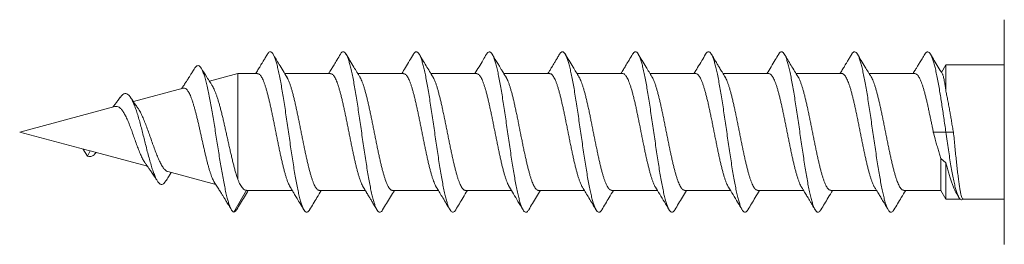
# Model space of a CAD drawing. Units: millimetres. Extents: x -194 to 527, y -212 to 440.
# Drawn here: x 78 to 112, y -151 to -143 of the extents above; entities that cross this region are included whole.
import ezdxf

# ---------------------------------------------------------------- set-up
doc = ezdxf.new("R2010")
doc.units = ezdxf.units.MM

msp = doc.modelspace()

# ---------------------------------------------------------------- linework, layer by layer
at = {"color": 7, "linetype": 'Continuous', "lineweight": 0}
for p, q in [((111.945, -150.996), (111.945, -143.296)), ((109.945, -144.846), (109.795, -145.106)), ((111.945, -144.846), (109.945, -144.846)), ((109.945, -145.748), (109.945, -144.846)), ((85.709, -145.146), (84.738, -145.406)), ((86.387, -145.146), (85.709, -145.146)), ((85.709, -148.773), (85.709, -145.146)), ((88.887, -145.146), (87.319, -145.146)), ((91.387, -145.146), (89.819, -145.146)), ((93.887, -145.146), (92.319, -145.146)), ((96.387, -145.146), (94.819, -145.146)), ((98.887, -145.146), (97.319, -145.146)), ((101.387, -145.146), (99.819, -145.146)), ((103.887, -145.146), (102.319, -145.146)), ((106.387, -145.146), (104.819, -145.146)), ((108.887, -145.146), (107.319, -145.146)), ((83.845, -145.645), (82.136, -146.103)), ((81.505, -146.272), (78.245, -147.146)), ((78.245, -147.146), (80.642, -147.788)), ((109.945, -147.146), (109.512, -147.146)), ((110.205, -147.146), (109.945, -147.146)), ((80.407, -147.725), (80.57, -147.976)), ((80.57, -147.976), (80.653, -147.791)), ((80.653, -147.791), (80.656, -147.791)), ((80.656, -147.792), (82.614, -148.316)), ((109.945, -148.2), (109.772, -148.057)), ((109.772, -149.146), (109.772, -148.057)), ((109.945, -149.446), (109.945, -148.2)), ((83.316, -148.505), (84.956, -148.944)), ((85.57, -149.896), (86.003, -149.145)), ((86.003, -149.145), (86.01, -149.145)), ((86.01, -149.146), (87.571, -149.146)), ((88.503, -149.146), (90.071, -149.146)), ((91.003, -149.146), (92.572, -149.146)), ((93.503, -149.146), (95.071, -149.146)), ((96.003, -149.146), (97.571, -149.146)), ((98.503, -149.146), (100.071, -149.146)), ((101.003, -149.146), (102.571, -149.146)), ((103.503, -149.146), (105.071, -149.146)), ((106.003, -149.146), (107.571, -149.146)), ((108.503, -149.146), (109.772, -149.146)), ((109.772, -149.146), (109.945, -149.446)), ((110.319, -149.269), (110.392, -149.39)), ((109.945, -149.446), (110.439, -149.446)), ((110.533, -149.446), (111.945, -149.446))]:
    msp.add_line(p, q, dxfattribs=at)
msp.add_ellipse((82.153, -147.038), major_axis=(2.221, 0.221), ratio=0.377877, start_param=3.927438, end_param=3.933936, dxfattribs=at)
for points, knots in [([(86.722, -144.478), (86.697, -144.52), (86.65, -144.6), (86.584, -144.71), (86.528, -144.804), (86.481, -144.882), (86.426, -144.974), (86.374, -145.06), (86.334, -145.125), (86.321, -145.146)], [0, 0, 0, 0, 0.1899308, 0.3550058, 0.49535, 0.6110716, 0.7080552, 0.905302, 1, 1, 1, 1]), ([(88.168, -149.809), (88.163, -149.819), (88.143, -149.855), (88.11, -149.886), (88.067, -149.901), (88.025, -149.883), (87.983, -149.835), (87.941, -149.757), (87.899, -149.65), (87.857, -149.515), (87.814, -149.352), (87.772, -149.163), (87.729, -148.951), (87.687, -148.718), (87.644, -148.468), (87.602, -148.205), (87.56, -147.932), (87.518, -147.65), (87.476, -147.361), (87.434, -147.068), (87.391, -146.774), (87.348, -146.484), (87.306, -146.201), (87.263, -145.931), (87.221, -145.677), (87.179, -145.44), (87.137, -145.222), (87.095, -145.024), (87.053, -144.849), (87.01, -144.7), (86.968, -144.578), (86.925, -144.486), (86.882, -144.425), (86.84, -144.394), (86.798, -144.395), (86.759, -144.422), (86.734, -144.462), (86.722, -144.48)], [0, 0, 0, 0, 0.0104754, 0.0400066, 0.0695326, 0.0990284, 0.1279771, 0.1569434, 0.1859457, 0.2149526, 0.2444609, 0.2739512, 0.3034412, 0.332945, 0.3624698, 0.3914776, 0.4204617, 0.4494134, 0.4783677, 0.5078832, 0.5374175, 0.5669402, 0.596444, 0.6259327, 0.6548958, 0.6838796, 0.7128887, 0.7418879, 0.7713761, 0.8008521, 0.8303537, 0.8598811, 0.889411, 0.9184025, 0.9473729, 0.9763275, 1, 1, 1, 1]), ([(87.391, -145.265), (87.303, -145.12), (87.144, -144.859), (86.987, -144.595), (86.918, -144.478)], [0, 0, 0, 0, 0.555568, 1, 1, 1, 1]), ([(89.222, -144.478), (89.183, -144.545), (89.11, -144.667), (89.011, -144.832), (88.939, -144.952), (88.884, -145.043), (88.849, -145.1), (88.827, -145.136), (88.821, -145.146)], [0, 0, 0, 0, 0.2984778, 0.5456838, 0.7420104, 0.8388655, 0.9546031, 1, 1, 1, 1]), ([(90.668, -149.809), (90.661, -149.821), (90.641, -149.858), (90.607, -149.888), (90.565, -149.901), (90.523, -149.881), (90.48, -149.831), (90.438, -149.75), (90.395, -149.639), (90.352, -149.499), (90.31, -149.333), (90.268, -149.144), (90.226, -148.933), (90.184, -148.703), (90.142, -148.454), (90.099, -148.189), (90.057, -147.91), (90.014, -147.622), (89.971, -147.33), (89.929, -147.036), (89.887, -146.746), (89.845, -146.462), (89.803, -146.185), (89.761, -145.917), (89.719, -145.662), (89.676, -145.422), (89.633, -145.202), (89.591, -145.004), (89.548, -144.832), (89.506, -144.687), (89.464, -144.57), (89.422, -144.482), (89.38, -144.422), (89.338, -144.393), (89.295, -144.397), (89.257, -144.425), (89.232, -144.465), (89.222, -144.482)], [0, 0, 0, 0, 0.013269, 0.042238, 0.071241, 0.10024, 0.129731, 0.159207, 0.188697, 0.218209, 0.247733, 0.27673, 0.305701, 0.334647, 0.363601, 0.393119, 0.422651, 0.452157, 0.481642, 0.511125, 0.540097, 0.569087, 0.598089, 0.627076, 0.656553, 0.686024, 0.715528, 0.745057, 0.774577, 0.80355, 0.832509, 0.861468, 0.890442, 0.919969, 0.949495, 0.978984, 1, 1, 1, 1]), ([(89.892, -145.266), (89.822, -145.151), (89.663, -144.889), (89.506, -144.626), (89.418, -144.478)], [0, 0, 0, 0, 0.43944, 1, 1, 1, 1]), ([(91.722, -144.479), (91.678, -144.552), (91.587, -144.705), (91.453, -144.928), (91.364, -145.076), (91.321, -145.146)], [0, 0, 0, 0, 0.331348, 0.686755, 1, 1, 1, 1]), ([(93.168, -149.81), (93.16, -149.822), (93.139, -149.86), (93.103, -149.89), (93.061, -149.9), (93.018, -149.877), (92.976, -149.824), (92.933, -149.74), (92.892, -149.629), (92.85, -149.49), (92.808, -149.324), (92.765, -149.132), (92.722, -148.916), (92.68, -148.68), (92.637, -148.426), (92.595, -148.16), (92.553, -147.883), (92.511, -147.6), (92.469, -147.312), (92.427, -147.02), (92.384, -146.728), (92.342, -146.439), (92.299, -146.158), (92.256, -145.889), (92.214, -145.635), (92.172, -145.4), (92.13, -145.186), (92.088, -144.993), (92.046, -144.823), (92.004, -144.679), (91.961, -144.562), (91.918, -144.474), (91.876, -144.418), (91.833, -144.392), (91.791, -144.399), (91.754, -144.428), (91.731, -144.467), (91.722, -144.482)], [0, 0, 0, 0, 0.014899, 0.044372, 0.073871, 0.103395, 0.132922, 0.16191, 0.190876, 0.219828, 0.248793, 0.278319, 0.30785, 0.337349, 0.366825, 0.396313, 0.425299, 0.454298, 0.483297, 0.512277, 0.541754, 0.571232, 0.600746, 0.63028, 0.659794, 0.688754, 0.717711, 0.746683, 0.775672, 0.805202, 0.834722, 0.864207, 0.893679, 0.923177, 0.95218, 0.981179, 1, 1, 1, 1]), ([(92.392, -145.265), (92.312, -145.135), (92.153, -144.873), (91.996, -144.61), (91.918, -144.478)], [0, 0, 0, 0, 0.498547, 1, 1, 1, 1]), ([(94.222, -144.479), (94.183, -144.545), (94.097, -144.688), (93.964, -144.911), (93.87, -145.066), (93.822, -145.146)], [0, 0, 0, 0, 0.298027, 0.642439, 1, 1, 1, 1]), ([(95.668, -149.809), (95.659, -149.825), (95.636, -149.864), (95.599, -149.893), (95.557, -149.9), (95.515, -149.875), (95.473, -149.82), (95.431, -149.734), (95.388, -149.619), (95.346, -149.475), (95.303, -149.304), (95.261, -149.11), (95.218, -148.894), (95.177, -148.661), (95.135, -148.41), (95.092, -148.145), (95.05, -147.866), (95.007, -147.577), (94.965, -147.284), (94.922, -146.988), (94.88, -146.697), (94.838, -146.412), (94.796, -146.137), (94.754, -145.873), (94.712, -145.622), (94.669, -145.386), (94.627, -145.169), (94.584, -144.975), (94.541, -144.806), (94.499, -144.665), (94.457, -144.552), (94.415, -144.469), (94.373, -144.415), (94.331, -144.391), (94.288, -144.4), (94.252, -144.43), (94.23, -144.469), (94.222, -144.483)], [0, 0, 0, 0, 0.018331, 0.047305, 0.076265, 0.105225, 0.134201, 0.16373, 0.193256, 0.222746, 0.252217, 0.281708, 0.310704, 0.339705, 0.368693, 0.397664, 0.427143, 0.45663, 0.48615, 0.515683, 0.545188, 0.574138, 0.603093, 0.632076, 0.661074, 0.690599, 0.720109, 0.749591, 0.779066, 0.808572, 0.837578, 0.866572, 0.895534, 0.924487, 0.953982, 0.983497, 1, 1, 1, 1]), ([(94.891, -145.265), (94.875, -145.238), (94.844, -145.187), (94.801, -145.117), (94.764, -145.055), (94.724, -144.989), (94.673, -144.905), (94.604, -144.791), (94.517, -144.645), (94.453, -144.537), (94.417, -144.478)], [0, 0, 0, 0, 0.103794, 0.193509, 0.269054, 0.339448, 0.444708, 0.589715, 0.774708, 1, 1, 1, 1]), ([(96.722, -144.478), (96.697, -144.52), (96.65, -144.6), (96.584, -144.71), (96.528, -144.803), (96.481, -144.882), (96.434, -144.961), (96.381, -145.047), (96.342, -145.112), (96.321, -145.146)], [0, 0, 0, 0, 0.189742, 0.35459, 0.494668, 0.610078, 0.706737, 0.849325, 1, 1, 1, 1]), ([(98.168, -149.81), (98.158, -149.825), (98.135, -149.865), (98.097, -149.894), (98.054, -149.899), (98.011, -149.871), (97.969, -149.813), (97.926, -149.723), (97.884, -149.606), (97.842, -149.462), (97.8, -149.293), (97.758, -149.098), (97.716, -148.881), (97.673, -148.642), (97.631, -148.385), (97.588, -148.115), (97.545, -147.835), (97.503, -147.549), (97.462, -147.261), (97.42, -146.971), (97.377, -146.681), (97.335, -146.395), (97.292, -146.115), (97.25, -145.848), (97.207, -145.596), (97.165, -145.362), (97.123, -145.15), (97.081, -144.961), (97.039, -144.797), (96.997, -144.658), (96.954, -144.546), (96.912, -144.463), (96.869, -144.412), (96.826, -144.391), (96.784, -144.403), (96.749, -144.433), (96.729, -144.47), (96.722, -144.482)], [0, 0, 0, 0, 0.019657, 0.049188, 0.078708, 0.108194, 0.137666, 0.167166, 0.19617, 0.22517, 0.254147, 0.283109, 0.312597, 0.342099, 0.371626, 0.401157, 0.430655, 0.459602, 0.488561, 0.517554, 0.546558, 0.576076, 0.605577, 0.63506, 0.664548, 0.694063, 0.723071, 0.75206, 0.781014, 0.809965, 0.839471, 0.868997, 0.898523, 0.928037, 0.957525, 0.986476, 1, 1, 1, 1]), ([(97.386, -145.256), (97.318, -145.145), (97.161, -144.886), (97.006, -144.626), (96.918, -144.478)], [0, 0, 0, 0, 0.430982, 1, 1, 1, 1]), ([(99.222, -144.478), (99.182, -144.545), (99.11, -144.667), (99.011, -144.832), (98.939, -144.952), (98.884, -145.043), (98.849, -145.1), (98.827, -145.136), (98.821, -145.146)], [0, 0, 0, 0, 0.298625, 0.54586, 0.742119, 0.838894, 0.954577, 1, 1, 1, 1]), ([(100.668, -149.81), (100.657, -149.828), (100.631, -149.869), (100.592, -149.896), (100.55, -149.897), (100.508, -149.868), (100.466, -149.808), (100.424, -149.718), (100.382, -149.598), (100.339, -149.45), (100.296, -149.275), (100.254, -149.076), (100.211, -148.856), (100.169, -148.618), (100.127, -148.365), (100.085, -148.098), (100.043, -147.82), (100.001, -147.532), (99.958, -147.238), (99.916, -146.943), (99.873, -146.65), (99.83, -146.364), (99.788, -146.089), (99.746, -145.828), (99.705, -145.581), (99.662, -145.35), (99.62, -145.138), (99.577, -144.948), (99.535, -144.782), (99.492, -144.644), (99.45, -144.536), (99.408, -144.457), (99.366, -144.409), (99.324, -144.391), (99.282, -144.405), (99.248, -144.435), (99.228, -144.472), (99.222, -144.482)], [0, 0, 0, 0, 0.022936, 0.052441, 0.081446, 0.110439, 0.139399, 0.168351, 0.197845, 0.227359, 0.256885, 0.286406, 0.315895, 0.344839, 0.373801, 0.402799, 0.431801, 0.461303, 0.490788, 0.520273, 0.549773, 0.579293, 0.608295, 0.637274, 0.66622, 0.69517, 0.724681, 0.75421, 0.783727, 0.813226, 0.842709, 0.871668, 0.900647, 0.929652, 0.958645, 0.988127, 1, 1, 1, 1]), ([(99.886, -145.256), (99.818, -145.144), (99.661, -144.886), (99.506, -144.626), (99.418, -144.478)], [0, 0, 0, 0, 0.432842, 1, 1, 1, 1]), ([(101.722, -144.479), (101.678, -144.552), (101.587, -144.706), (101.453, -144.928), (101.364, -145.076), (101.321, -145.146)], [0, 0, 0, 0, 0.331346, 0.686785, 1, 1, 1, 1]), ([(103.167, -149.812), (103.156, -149.83), (103.13, -149.871), (103.09, -149.897), (103.047, -149.897), (103.005, -149.864), (102.962, -149.8), (102.919, -149.706), (102.877, -149.584), (102.835, -149.434), (102.793, -149.26), (102.751, -149.063), (102.709, -148.843), (102.667, -148.603), (102.624, -148.344), (102.581, -148.072), (102.539, -147.789), (102.496, -147.5), (102.454, -147.209), (102.412, -146.919), (102.37, -146.632), (102.328, -146.349), (102.286, -146.073), (102.243, -145.808), (102.2, -145.558), (102.158, -145.326), (102.115, -145.116), (102.073, -144.931), (102.031, -144.771), (101.989, -144.637), (101.947, -144.531), (101.905, -144.453), (101.862, -144.406), (101.82, -144.39), (101.777, -144.408), (101.744, -144.439), (101.726, -144.474), (101.722, -144.482)], [0, 0, 0, 0, 0.024553, 0.053506, 0.083013, 0.11254, 0.142067, 0.171581, 0.20107, 0.230022, 0.258996, 0.288002, 0.317004, 0.346498, 0.375977, 0.405472, 0.434988, 0.464517, 0.493516, 0.52249, 0.551439, 0.580398, 0.60992, 0.639455, 0.668965, 0.698452, 0.72794, 0.756916, 0.78591, 0.814916, 0.843905, 0.873385, 0.90286, 0.932369, 0.961902, 0.991425, 1, 1, 1, 1]), ([(102.386, -145.256), (102.366, -145.223), (102.327, -145.159), (102.272, -145.069), (102.226, -144.992), (102.187, -144.929), (102.143, -144.856), (102.085, -144.759), (102.006, -144.627), (101.949, -144.531), (101.917, -144.478)], [0, 0, 0, 0, 0.1279502, 0.2476799, 0.3468318, 0.4252746, 0.4924229, 0.6288695, 0.7979975, 1, 1, 1, 1]), ([(104.222, -144.479), (104.183, -144.545), (104.098, -144.688), (103.964, -144.91), (103.87, -145.066), (103.822, -145.146)], [0, 0, 0, 0, 0.297053, 0.641159, 1, 1, 1, 1]), ([(105.668, -149.812), (105.654, -149.832), (105.627, -149.874), (105.585, -149.899), (105.543, -149.895), (105.501, -149.859), (105.459, -149.794), (105.417, -149.699), (105.375, -149.576), (105.332, -149.424), (105.29, -149.246), (105.247, -149.043), (105.204, -148.818), (105.162, -148.575), (105.12, -148.318), (105.078, -148.05), (105.036, -147.772), (104.994, -147.485), (104.952, -147.192), (104.909, -146.897), (104.866, -146.604), (104.824, -146.319), (104.781, -146.044), (104.739, -145.783), (104.697, -145.539), (104.655, -145.313), (104.613, -145.105), (104.571, -144.92), (104.528, -144.759), (104.485, -144.626), (104.443, -144.521), (104.4, -144.447), (104.358, -144.404), (104.316, -144.39), (104.274, -144.41), (104.243, -144.441), (104.225, -144.475), (104.222, -144.482)], [0, 0, 0, 0, 0.02747, 0.05697, 0.086456, 0.115417, 0.1444, 0.173407, 0.202402, 0.231887, 0.261361, 0.290861, 0.320387, 0.349914, 0.378902, 0.407869, 0.436822, 0.465788, 0.495315, 0.524848, 0.554346, 0.583823, 0.613312, 0.642299, 0.6713, 0.700299, 0.729279, 0.758757, 0.788236, 0.817751, 0.847286, 0.8768, 0.905761, 0.934719, 0.963692, 0.992683, 1, 1, 1, 1]), ([(104.885, -145.255), (104.806, -145.125), (104.649, -144.866), (104.494, -144.607), (104.417, -144.478)], [0, 0, 0, 0, 0.504433, 1, 1, 1, 1]), ([(106.722, -144.478), (106.697, -144.52), (106.65, -144.599), (106.584, -144.71), (106.528, -144.804), (106.481, -144.882), (106.426, -144.973), (106.374, -145.06), (106.334, -145.125), (106.321, -145.146)], [0, 0, 0, 0, 0.189729, 0.354657, 0.494901, 0.610562, 0.707531, 0.904862, 1, 1, 1, 1]), ([(108.168, -149.813), (108.167, -149.813), (108.153, -149.842), (108.125, -149.873), (108.083, -149.9), (108.04, -149.893), (107.998, -149.856), (107.955, -149.788), (107.913, -149.689), (107.87, -149.561), (107.828, -149.406), (107.786, -149.227), (107.744, -149.026), (107.702, -148.804), (107.66, -148.562), (107.617, -148.302), (107.575, -148.028), (107.532, -147.744), (107.489, -147.453), (107.447, -147.16), (107.405, -146.869), (107.363, -146.582), (107.321, -146.302), (107.279, -146.029), (107.236, -145.768), (107.194, -145.52), (107.151, -145.292), (107.108, -145.084), (107.066, -144.901), (107.024, -144.745), (106.982, -144.617), (106.94, -144.516), (106.898, -144.444), (106.856, -144.402), (106.813, -144.39), (106.77, -144.414), (106.74, -144.445), (106.724, -144.476), (106.722, -144.48)], [0, 0, 0, 0, 0.000844, 0.029841, 0.05885, 0.087841, 0.117324, 0.146803, 0.176314, 0.20585, 0.235376, 0.264354, 0.29332, 0.322285, 0.351267, 0.380801, 0.410332, 0.439826, 0.469302, 0.4988, 0.527801, 0.556807, 0.5858, 0.614775, 0.644259, 0.673752, 0.703277, 0.732816, 0.762325, 0.791279, 0.82024, 0.849229, 0.878232, 0.907762, 0.937276, 0.966763, 0.996244, 1, 1, 1, 1]), ([(107.385, -145.255), (107.318, -145.144), (107.161, -144.886), (107.006, -144.627), (106.918, -144.479)], [0, 0, 0, 0, 0.430442, 1, 1, 1, 1]), ([(109.222, -144.478), (109.191, -144.531), (109.133, -144.629), (109.051, -144.765), (108.982, -144.88), (108.928, -144.969), (108.883, -145.044), (108.85, -145.099), (108.828, -145.134), (108.821, -145.146)], [0, 0, 0, 0, 0.235282, 0.438841, 0.610883, 0.751579, 0.842329, 0.947873, 1, 1, 1, 1]), ([(109.945, -147.146), (109.933, -147.064), (109.909, -146.901), (109.874, -146.657), (109.838, -146.416), (109.803, -146.182), (109.767, -145.956), (109.73, -145.727), (109.69, -145.498), (109.648, -145.275), (109.606, -145.073), (109.564, -144.892), (109.521, -144.737), (109.479, -144.607), (109.436, -144.507), (109.393, -144.438), (109.351, -144.399), (109.309, -144.391), (109.267, -144.417), (109.238, -144.447), (109.223, -144.477), (109.222, -144.479)], [0, 0, 0, 0, 0.049242, 0.098314, 0.147297, 0.196467, 0.24579, 0.295068, 0.352992, 0.410882, 0.468846, 0.526848, 0.585881, 0.644878, 0.703852, 0.762837, 0.821875, 0.879892, 0.937865, 0.995773, 1, 1, 1, 1]), ([(109.827, -145.158), (109.778, -145.079), (109.641, -144.853), (109.506, -144.626), (109.418, -144.478)], [0, 0, 0, 0, 0.350951, 1, 1, 1, 1]), ([(85.57, -149.896), (85.557, -149.886), (85.533, -149.866), (85.496, -149.824), (85.459, -149.755), (85.423, -149.66), (85.386, -149.546), (85.347, -149.405), (85.305, -149.232), (85.261, -149.025), (85.216, -148.795), (85.172, -148.553), (85.13, -148.304), (85.088, -148.052), (85.047, -147.791), (85.004, -147.524), (84.962, -147.254), (84.919, -146.984), (84.876, -146.718), (84.833, -146.458), (84.789, -146.208), (84.744, -145.966), (84.698, -145.737), (84.65, -145.525), (84.603, -145.338), (84.554, -145.179), (84.506, -145.049), (84.456, -144.953), (84.407, -144.891), (84.357, -144.865), (84.306, -144.877), (84.264, -144.913), (84.238, -144.957), (84.23, -144.971)], [0, 0, 0, 0, 0.030572, 0.06073, 0.090363, 0.119793, 0.149298, 0.178888, 0.213788, 0.248721, 0.28371, 0.318748, 0.350641, 0.382574, 0.414558, 0.446583, 0.478645, 0.510756, 0.54292, 0.575125, 0.607373, 0.63968, 0.673807, 0.70798, 0.742218, 0.776525, 0.810881, 0.845301, 0.8798, 0.914353, 0.948972, 0.983678, 1, 1, 1, 1]), ([(84.231, -144.966), (84.206, -145.006), (84.16, -145.081), (84.095, -145.184), (84.042, -145.269), (83.998, -145.337), (83.965, -145.389), (83.937, -145.433), (83.907, -145.48), (83.867, -145.541), (83.826, -145.604), (83.798, -145.645), (83.788, -145.661)], [0, 0, 0, 0, 0.17217, 0.319252, 0.441632, 0.539628, 0.613468, 0.665008, 0.728651, 0.817842, 0.932147, 1, 1, 1, 1]), ([(84.831, -145.551), (84.825, -145.541), (84.798, -145.501), (84.738, -145.406), (84.619, -145.221), (84.521, -145.063), (84.458, -144.96)], [0, 0, 0, 0, 0.053624, 0.205746, 0.482294, 1, 1, 1, 1]), ([(87.505, -149.035), (87.503, -149.032), (87.489, -149.012), (87.464, -148.961), (87.43, -148.884), (87.396, -148.791), (87.361, -148.687), (87.327, -148.571), (87.293, -148.446), (87.259, -148.31), (87.225, -148.165), (87.191, -148.014), (87.157, -147.856), (87.122, -147.692), (87.088, -147.524), (87.053, -147.354), (87.019, -147.183), (86.985, -147.01), (86.951, -146.838), (86.917, -146.67), (86.883, -146.506), (86.848, -146.344), (86.814, -146.189), (86.78, -146.042), (86.746, -145.903), (86.711, -145.772), (86.677, -145.652), (86.643, -145.543), (86.609, -145.446), (86.574, -145.361), (86.54, -145.29), (86.506, -145.232), (86.472, -145.189), (86.438, -145.16), (86.409, -145.146), (86.392, -145.147), (86.387, -145.148)], [0, 0, 0, 0, 0.006233, 0.036409, 0.066586, 0.09764, 0.128693, 0.158867, 0.18904, 0.22009, 0.25114, 0.281315, 0.311491, 0.342543, 0.373595, 0.40377, 0.433945, 0.464997, 0.496049, 0.526223, 0.556398, 0.587448, 0.618499, 0.648675, 0.678851, 0.709903, 0.740956, 0.771128, 0.801301, 0.83235, 0.863399, 0.893575, 0.923752, 0.954806, 0.985859, 1, 1, 1, 1]), ([(90.004, -149.034), (90.001, -149.03), (89.987, -149.009), (89.962, -148.957), (89.928, -148.878), (89.894, -148.786), (89.86, -148.681), (89.825, -148.564), (89.791, -148.438), (89.757, -148.303), (89.723, -148.157), (89.688, -148.004), (89.654, -147.847), (89.62, -147.684), (89.586, -147.515), (89.552, -147.344), (89.517, -147.173), (89.483, -147.002), (89.449, -146.83), (89.415, -146.66), (89.381, -146.496), (89.347, -146.336), (89.312, -146.181), (89.278, -146.033), (89.244, -145.895), (89.21, -145.766), (89.175, -145.646), (89.141, -145.537), (89.107, -145.441), (89.073, -145.357), (89.038, -145.286), (89.004, -145.229), (88.97, -145.186), (88.936, -145.159), (88.908, -145.146), (88.892, -145.147), (88.887, -145.148)], [0, 0, 0, 0, 0.006751, 0.037824, 0.068023, 0.098223, 0.1293, 0.160377, 0.190572, 0.220767, 0.251838, 0.28291, 0.313109, 0.343309, 0.374386, 0.405463, 0.43566, 0.465857, 0.49693, 0.528004, 0.558203, 0.588401, 0.619477, 0.650552, 0.680751, 0.710949, 0.742025, 0.7731, 0.803298, 0.833494, 0.864569, 0.895643, 0.925842, 0.956041, 0.987118, 1, 1, 1, 1]), ([(92.503, -149.032), (92.501, -149.028), (92.486, -149.007), (92.46, -148.953), (92.426, -148.873), (92.392, -148.78), (92.358, -148.675), (92.324, -148.558), (92.289, -148.43), (92.255, -148.294), (92.221, -148.15), (92.187, -147.996), (92.152, -147.837), (92.118, -147.674), (92.084, -147.506), (92.05, -147.335), (92.016, -147.162), (91.981, -146.991), (91.947, -146.821), (91.913, -146.652), (91.878, -146.486), (91.844, -146.327), (91.811, -146.174), (91.776, -146.026), (91.742, -145.887), (91.707, -145.759), (91.673, -145.64), (91.639, -145.532), (91.605, -145.435), (91.571, -145.353), (91.537, -145.283), (91.502, -145.227), (91.468, -145.184), (91.434, -145.158), (91.407, -145.145), (91.391, -145.147), (91.387, -145.148)], [0, 0, 0, 0, 0.007245, 0.038343, 0.069442, 0.099664, 0.129886, 0.160987, 0.192088, 0.222307, 0.252527, 0.283624, 0.314721, 0.344944, 0.375167, 0.406268, 0.43737, 0.467588, 0.497806, 0.528902, 0.559997, 0.59022, 0.620443, 0.651544, 0.682646, 0.712866, 0.743086, 0.774185, 0.805283, 0.835505, 0.865726, 0.896825, 0.927925, 0.958147, 0.988369, 1, 1, 1, 1]), ([(95.004, -149.033), (95, -149.027), (94.985, -149.004), (94.959, -148.95), (94.924, -148.869), (94.89, -148.774), (94.856, -148.668), (94.822, -148.552), (94.787, -148.423), (94.753, -148.286), (94.719, -148.141), (94.685, -147.988), (94.651, -147.829), (94.616, -147.663), (94.582, -147.496), (94.548, -147.326), (94.514, -147.154), (94.479, -146.981), (94.445, -146.811), (94.411, -146.643), (94.377, -146.478), (94.342, -146.317), (94.308, -146.165), (94.274, -146.019), (94.24, -145.88), (94.206, -145.751), (94.171, -145.633), (94.137, -145.527), (94.103, -145.431), (94.069, -145.348), (94.035, -145.279), (94.001, -145.224), (93.966, -145.182), (93.932, -145.157), (93.905, -145.145), (93.891, -145.147), (93.887, -145.147)], [0, 0, 0, 0, 0.0096787, 0.0398921, 0.0709829, 0.1020742, 0.1322868, 0.1624996, 0.1935899, 0.2246804, 0.2548922, 0.2851042, 0.3161936, 0.347283, 0.3774965, 0.40771, 0.4388013, 0.4698927, 0.5001032, 0.5303136, 0.5614016, 0.5924894, 0.6227034, 0.6529177, 0.6840099, 0.7151022, 0.7453113, 0.7755205, 0.8066071, 0.8376938, 0.8679074, 0.8981218, 0.9292134, 0.9603055, 0.9905171, 1, 1, 1, 1]), ([(97.503, -149.032), (97.499, -149.026), (97.483, -149.001), (97.457, -148.945), (97.423, -148.864), (97.388, -148.769), (97.354, -148.662), (97.32, -148.544), (97.286, -148.417), (97.251, -148.278), (97.217, -148.132), (97.183, -147.979), (97.149, -147.82), (97.115, -147.655), (97.08, -147.486), (97.046, -147.316), (97.012, -147.145), (96.978, -146.972), (96.943, -146.8), (96.909, -146.633), (96.875, -146.469), (96.841, -146.309), (96.806, -146.155), (96.772, -146.01), (96.738, -145.873), (96.704, -145.745), (96.67, -145.626), (96.635, -145.521), (96.601, -145.426), (96.567, -145.344), (96.532, -145.276), (96.498, -145.221), (96.464, -145.181), (96.43, -145.156), (96.404, -145.145), (96.39, -145.147), (96.387, -145.147)], [0, 0, 0, 0, 0.0117597, 0.0419758, 0.0721924, 0.1032866, 0.1343809, 0.1645937, 0.1948065, 0.2258969, 0.2569877, 0.2872028, 0.3174179, 0.3485108, 0.3796039, 0.4098189, 0.4400339, 0.4711268, 0.5022198, 0.5324336, 0.5626475, 0.5937389, 0.6248304, 0.655046, 0.6852619, 0.716356, 0.7474494, 0.7776618, 0.8078746, 0.838964, 0.8700545, 0.9002705, 0.9304868, 0.9615813, 0.9926758, 1, 1, 1, 1]), ([(100.004, -149.033), (99.999, -149.025), (99.982, -148.999), (99.954, -148.941), (99.92, -148.859), (99.886, -148.764), (99.852, -148.656), (99.818, -148.537), (99.784, -148.408), (99.75, -148.271), (99.715, -148.124), (99.681, -147.97), (99.647, -147.81), (99.613, -147.647), (99.578, -147.477), (99.544, -147.306), (99.51, -147.134), (99.476, -146.963), (99.441, -146.792), (99.407, -146.623), (99.373, -146.46), (99.339, -146.301), (99.305, -146.148), (99.27, -146.002), (99.236, -145.865), (99.202, -145.738), (99.168, -145.621), (99.133, -145.514), (99.099, -145.421), (99.065, -145.34), (99.031, -145.272), (98.996, -145.218), (98.962, -145.179), (98.928, -145.155), (98.903, -145.144), (98.889, -145.147), (98.887, -145.147)], [0, 0, 0, 0, 0.0131791, 0.0442651, 0.0744772, 0.1046889, 0.1357784, 0.1668685, 0.1970755, 0.2272823, 0.2583667, 0.2894508, 0.3196625, 0.3498743, 0.3809639, 0.4120536, 0.4422625, 0.4724713, 0.5035575, 0.5346438, 0.5648543, 0.5950648, 0.6261532, 0.6572411, 0.6874517, 0.7176628, 0.7487513, 0.7798398, 0.8100489, 0.8402585, 0.8713454, 0.9024323, 0.9326437, 0.962855, 0.9939443, 1, 1, 1, 1]), ([(102.504, -149.033), (102.499, -149.024), (102.481, -148.997), (102.453, -148.937), (102.418, -148.853), (102.384, -148.758), (102.35, -148.65), (102.316, -148.531), (102.282, -148.4), (102.248, -148.262), (102.213, -148.116), (102.179, -147.962), (102.145, -147.801), (102.111, -147.636), (102.077, -147.469), (102.042, -147.297), (102.008, -147.124), (101.974, -146.953), (101.94, -146.783), (101.905, -146.615), (101.871, -146.45), (101.837, -146.292), (101.803, -146.14), (101.769, -145.994), (101.734, -145.857), (101.7, -145.731), (101.666, -145.615), (101.631, -145.509), (101.597, -145.416), (101.563, -145.336), (101.529, -145.269), (101.495, -145.216), (101.46, -145.177), (101.426, -145.154), (101.402, -145.144), (101.389, -145.146), (101.387, -145.147)], [0, 0, 0, 0, 0.014664, 0.045745, 0.076824, 0.107029, 0.137233, 0.168315, 0.199397, 0.229599, 0.259801, 0.29088, 0.321958, 0.352163, 0.382368, 0.413451, 0.444534, 0.474734, 0.504934, 0.536011, 0.567089, 0.597293, 0.627498, 0.658581, 0.689663, 0.719865, 0.750067, 0.781147, 0.812227, 0.84243, 0.872633, 0.903714, 0.934796, 0.964999, 0.995204, 1, 1, 1, 1]), ([(105.004, -149.033), (104.998, -149.023), (104.98, -148.995), (104.951, -148.933), (104.917, -148.849), (104.882, -148.751), (104.848, -148.643), (104.814, -148.524), (104.78, -148.394), (104.745, -148.254), (104.711, -148.107), (104.677, -147.953), (104.643, -147.792), (104.608, -147.626), (104.574, -147.458), (104.54, -147.288), (104.506, -147.115), (104.472, -146.942), (104.438, -146.773), (104.403, -146.606), (104.369, -146.442), (104.335, -146.283), (104.301, -146.131), (104.267, -145.987), (104.232, -145.851), (104.198, -145.724), (104.164, -145.608), (104.13, -145.504), (104.095, -145.411), (104.061, -145.332), (104.027, -145.266), (103.993, -145.214), (103.959, -145.175), (103.924, -145.153), (103.9, -145.144), (103.888, -145.146), (103.887, -145.146)], [0, 0, 0, 0, 0.016977, 0.047175, 0.078251, 0.109327, 0.139526, 0.169725, 0.2008, 0.231876, 0.262073, 0.292271, 0.323345, 0.35442, 0.384619, 0.414818, 0.445895, 0.476972, 0.507168, 0.537364, 0.568438, 0.599511, 0.62971, 0.65991, 0.690988, 0.722065, 0.75226, 0.782455, 0.813526, 0.844599, 0.874798, 0.904997, 0.936074, 0.967151, 0.997348, 1, 1, 1, 1]), ([(107.504, -149.033), (107.497, -149.022), (107.479, -148.992), (107.449, -148.928), (107.415, -148.844), (107.381, -148.746), (107.346, -148.636), (107.312, -148.517), (107.278, -148.387), (107.244, -148.247), (107.209, -148.098), (107.175, -147.944), (107.141, -147.784), (107.107, -147.618), (107.072, -147.448), (107.038, -147.278), (107.004, -147.106), (106.97, -146.934), (106.936, -146.763), (106.902, -146.596), (106.867, -146.433), (106.833, -146.275), (106.799, -146.122), (106.764, -145.979), (106.73, -145.844), (106.696, -145.717), (106.662, -145.602), (106.628, -145.498), (106.594, -145.407), (106.559, -145.328), (106.525, -145.262), (106.491, -145.211), (106.457, -145.174), (106.422, -145.152), (106.399, -145.143), (106.387, -145.146), (106.387, -145.146)], [0, 0, 0, 0, 0.019159, 0.0493575, 0.0795563, 0.110632, 0.1417084, 0.1719036, 0.2020987, 0.2331712, 0.2642433, 0.2944408, 0.3246383, 0.355713, 0.3867878, 0.4169854, 0.4471831, 0.4782581, 0.5093331, 0.5395294, 0.5697254, 0.600799, 0.6318722, 0.6620706, 0.6922689, 0.7233449, 0.7544209, 0.7846161, 0.8148112, 0.845883, 0.8769549, 0.9071539, 0.9373523, 0.9684288, 0.9995051, 1, 1, 1, 1]), ([(109.512, -147.146), (109.504, -147.097), (109.487, -147.001), (109.457, -146.856), (109.426, -146.713), (109.394, -146.564), (109.362, -146.413), (109.33, -146.26), (109.297, -146.111), (109.262, -145.969), (109.228, -145.836), (109.194, -145.711), (109.16, -145.596), (109.126, -145.492), (109.092, -145.402), (109.058, -145.324), (109.023, -145.259), (108.989, -145.208), (108.955, -145.172), (108.921, -145.15), (108.898, -145.147), (108.887, -145.146)], [0, 0, 0, 0, 0.045917, 0.09184, 0.138752, 0.185663, 0.238494, 0.291326, 0.345624, 0.399922, 0.453876, 0.507829, 0.563349, 0.618868, 0.672841, 0.726815, 0.782357, 0.837898, 0.891865, 0.945832, 1, 1, 1, 1]), ([(109.826, -145.159), (109.83, -145.165), (109.839, -145.181), (109.853, -145.221), (109.868, -145.277), (109.884, -145.347), (109.902, -145.444), (109.922, -145.573), (109.937, -145.689), (109.945, -145.748)], [0, 0, 0, 0, 0.0921876, 0.2196365, 0.3470881, 0.4778871, 0.6086905, 0.8030174, 1, 1, 1, 1]), ([(84.831, -145.551), (84.842, -145.569), (84.865, -145.606), (84.9, -145.678), (84.936, -145.762), (84.971, -145.856), (85.007, -145.961), (85.043, -146.075), (85.079, -146.199), (85.114, -146.33), (85.15, -146.469), (85.186, -146.615), (85.222, -146.766), (85.257, -146.92), (85.292, -147.078), (85.328, -147.239), (85.364, -147.4), (85.4, -147.561), (85.435, -147.72), (85.471, -147.878), (85.507, -148.031), (85.543, -148.179), (85.578, -148.321), (85.614, -148.456), (85.657, -148.613), (85.689, -148.711), (85.709, -148.773)], [0, 0, 0, 0, 0.035227, 0.074181, 0.113135, 0.151807, 0.19048, 0.230228, 0.269976, 0.309435, 0.348895, 0.389452, 0.430009, 0.47026, 0.510512, 0.551889, 0.593266, 0.634272, 0.675279, 0.717439, 0.759599, 0.801321, 0.843043, 0.885941, 0.92884, 1, 1, 1, 1]), ([(87.385, -145.257), (87.391, -145.266), (87.409, -145.294), (87.438, -145.356), (87.472, -145.44), (87.507, -145.536), (87.541, -145.644), (87.575, -145.764), (87.609, -145.894), (87.643, -146.032), (87.677, -146.179), (87.712, -146.334), (87.746, -146.495), (87.78, -146.659), (87.814, -146.827), (87.849, -146.999), (87.883, -147.171), (87.917, -147.342), (87.951, -147.512), (87.986, -147.681), (88.02, -147.845), (88.054, -148.003), (88.088, -148.155), (88.122, -148.3), (88.157, -148.437), (88.191, -148.563), (88.225, -148.679), (88.259, -148.784), (88.294, -148.878), (88.328, -148.957), (88.362, -149.024), (88.396, -149.077), (88.431, -149.115), (88.465, -149.138), (88.489, -149.148), (88.502, -149.145), (88.503, -149.145)], [0, 0, 0, 0, 0.0163696, 0.0474184, 0.0784672, 0.1086393, 0.1388115, 0.1698604, 0.2009087, 0.2310795, 0.2612504, 0.2922975, 0.3233444, 0.3535176, 0.3836907, 0.4147407, 0.4457904, 0.4759592, 0.506128, 0.5371727, 0.5682174, 0.5983911, 0.6285651, 0.6596157, 0.6906664, 0.7208359, 0.7510055, 0.7820514, 0.8130973, 0.8432703, 0.8734436, 0.9044937, 0.9355431, 0.9657149, 0.9958868, 1, 1, 1, 1]), ([(89.885, -145.257), (89.891, -145.266), (89.908, -145.293), (89.936, -145.353), (89.97, -145.435), (90.004, -145.53), (90.039, -145.638), (90.073, -145.758), (90.107, -145.886), (90.141, -146.024), (90.176, -146.171), (90.21, -146.325), (90.244, -146.485), (90.278, -146.649), (90.312, -146.818), (90.347, -146.99), (90.381, -147.161), (90.415, -147.332), (90.45, -147.503), (90.484, -147.672), (90.518, -147.835), (90.552, -147.994), (90.586, -148.147), (90.621, -148.293), (90.655, -148.429), (90.689, -148.556), (90.723, -148.673), (90.758, -148.779), (90.792, -148.872), (90.826, -148.953), (90.86, -149.021), (90.895, -149.074), (90.929, -149.113), (90.963, -149.137), (90.987, -149.147), (91.001, -149.145), (91.003, -149.145)], [0, 0, 0, 0, 0.0147839, 0.0458414, 0.0760243, 0.106207, 0.1372671, 0.1683271, 0.1985062, 0.228685, 0.2597401, 0.2907952, 0.3209791, 0.3511629, 0.3822238, 0.4132847, 0.443464, 0.4736434, 0.5046991, 0.5357548, 0.5659381, 0.5961213, 0.6271819, 0.658242, 0.6884236, 0.718605, 0.7496636, 0.7807219, 0.8109036, 0.841085, 0.8721435, 0.9032021, 0.9333841, 0.9635668, 0.9946259, 1, 1, 1, 1]), ([(92.385, -145.257), (92.39, -145.265), (92.407, -145.29), (92.434, -145.348), (92.468, -145.429), (92.503, -145.525), (92.537, -145.632), (92.571, -145.75), (92.605, -145.878), (92.64, -146.016), (92.674, -146.163), (92.708, -146.316), (92.742, -146.475), (92.776, -146.64), (92.811, -146.809), (92.845, -146.979), (92.879, -147.151), (92.913, -147.323), (92.948, -147.495), (92.982, -147.662), (93.016, -147.826), (93.05, -147.986), (93.085, -148.139), (93.119, -148.284), (93.153, -148.421), (93.187, -148.55), (93.221, -148.668), (93.255, -148.773), (93.29, -148.867), (93.324, -148.949), (93.359, -149.017), (93.393, -149.071), (93.426, -149.112), (93.461, -149.136), (93.486, -149.147), (93.5, -149.145), (93.503, -149.145)], [0, 0, 0, 0, 0.013743, 0.043921, 0.074097, 0.105151, 0.136204, 0.166376, 0.196548, 0.227596, 0.258645, 0.288821, 0.318997, 0.350051, 0.381104, 0.411278, 0.441452, 0.472503, 0.503554, 0.533729, 0.563903, 0.594955, 0.626006, 0.656181, 0.686356, 0.717408, 0.74846, 0.778633, 0.808806, 0.839856, 0.870905, 0.901081, 0.931258, 0.962311, 0.993364, 1, 1, 1, 1]), ([(94.885, -145.256), (94.889, -145.263), (94.905, -145.287), (94.932, -145.343), (94.966, -145.425), (95.001, -145.52), (95.035, -145.626), (95.069, -145.742), (95.104, -145.871), (95.138, -146.009), (95.172, -146.154), (95.206, -146.307), (95.24, -146.467), (95.275, -146.632), (95.309, -146.799), (95.343, -146.969), (95.377, -147.142), (95.411, -147.315), (95.446, -147.485), (95.48, -147.652), (95.514, -147.817), (95.549, -147.978), (95.583, -148.13), (95.617, -148.276), (95.651, -148.414), (95.685, -148.543), (95.719, -148.661), (95.753, -148.767), (95.788, -148.863), (95.822, -148.945), (95.856, -149.014), (95.89, -149.068), (95.925, -149.11), (95.959, -149.135), (95.985, -149.147), (96, -149.145), (96.003, -149.144)], [0, 0, 0, 0, 0.0119109, 0.042078, 0.073121, 0.1041643, 0.1343288, 0.1644932, 0.1955341, 0.2265745, 0.2567399, 0.2869051, 0.3179469, 0.3489885, 0.3791536, 0.4093187, 0.4403603, 0.4714018, 0.5015655, 0.5317291, 0.562769, 0.5938087, 0.6239749, 0.6541415, 0.6851843, 0.7162272, 0.746389, 0.7765508, 0.8075884, 0.8386259, 0.8687929, 0.89896, 0.9300037, 0.9610477, 0.9912109, 1, 1, 1, 1]), ([(97.385, -145.256), (97.389, -145.262), (97.404, -145.285), (97.43, -145.34), (97.465, -145.42), (97.499, -145.514), (97.533, -145.619), (97.567, -145.736), (97.602, -145.864), (97.636, -146.001), (97.67, -146.145), (97.704, -146.299), (97.739, -146.458), (97.773, -146.622), (97.807, -146.789), (97.841, -146.96), (97.875, -147.133), (97.909, -147.304), (97.944, -147.474), (97.978, -147.644), (98.013, -147.809), (98.046, -147.968), (98.08, -148.121), (98.115, -148.269), (98.149, -148.408), (98.183, -148.536), (98.217, -148.654), (98.252, -148.762), (98.286, -148.858), (98.32, -148.94), (98.354, -149.01), (98.388, -149.066), (98.423, -149.108), (98.457, -149.134), (98.484, -149.146), (98.499, -149.145), (98.503, -149.144)], [0, 0, 0, 0, 0.009496, 0.040546, 0.071596, 0.10177, 0.131943, 0.162993, 0.194044, 0.224215, 0.254388, 0.285437, 0.316485, 0.34666, 0.376834, 0.407886, 0.438937, 0.469107, 0.499278, 0.530324, 0.56137, 0.591545, 0.621721, 0.652774, 0.683826, 0.713997, 0.744169, 0.775216, 0.806264, 0.836439, 0.866613, 0.897665, 0.928716, 0.95889, 0.989063, 1, 1, 1, 1]), ([(99.885, -145.257), (99.888, -145.261), (99.903, -145.283), (99.929, -145.336), (99.963, -145.415), (99.997, -145.508), (100.031, -145.613), (100.065, -145.73), (100.1, -145.856), (100.134, -145.992), (100.168, -146.138), (100.203, -146.291), (100.237, -146.449), (100.27, -146.612), (100.305, -146.78), (100.339, -146.952), (100.373, -147.123), (100.408, -147.294), (100.442, -147.466), (100.476, -147.635), (100.51, -147.799), (100.544, -147.959), (100.579, -148.114), (100.613, -148.261), (100.647, -148.399), (100.681, -148.528), (100.716, -148.648), (100.75, -148.757), (100.784, -148.853), (100.818, -148.936), (100.852, -149.007), (100.887, -149.064), (100.921, -149.106), (100.955, -149.133), (100.982, -149.146), (100.998, -149.144), (101.003, -149.144)], [0, 0, 0, 0, 0.00801, 0.039066, 0.069247, 0.099429, 0.130487, 0.161545, 0.191722, 0.221899, 0.252953, 0.284006, 0.314188, 0.344371, 0.37543, 0.40649, 0.436668, 0.466846, 0.4979, 0.528954, 0.559136, 0.589318, 0.620377, 0.651436, 0.681615, 0.711795, 0.742852, 0.773908, 0.804088, 0.834269, 0.865325, 0.896382, 0.926563, 0.956743, 0.9878, 1, 1, 1, 1]), ([(102.385, -145.256), (102.388, -145.26), (102.402, -145.281), (102.427, -145.332), (102.461, -145.41), (102.495, -145.503), (102.529, -145.607), (102.564, -145.723), (102.598, -145.848), (102.632, -145.985), (102.666, -146.13), (102.7, -146.281), (102.734, -146.439), (102.769, -146.603), (102.803, -146.772), (102.837, -146.941), (102.872, -147.112), (102.906, -147.285), (102.94, -147.457), (102.974, -147.625), (103.008, -147.789), (103.043, -147.951), (103.077, -148.106), (103.111, -148.253), (103.145, -148.391), (103.179, -148.522), (103.214, -148.642), (103.248, -148.751), (103.282, -148.847), (103.316, -148.932), (103.351, -149.003), (103.385, -149.06), (103.419, -149.104), (103.453, -149.132), (103.481, -149.146), (103.498, -149.144), (103.503, -149.144)], [0, 0, 0, 0, 0.0069495, 0.0371255, 0.0673014, 0.0983541, 0.129407, 0.1595782, 0.1897494, 0.2207968, 0.2518441, 0.2820195, 0.3121949, 0.3432473, 0.3742996, 0.4044729, 0.4346461, 0.4656957, 0.4967455, 0.5269193, 0.5570932, 0.5881437, 0.6191944, 0.6493679, 0.6795418, 0.7105922, 0.7416426, 0.7718148, 0.8019868, 0.833035, 0.8640834, 0.8942585, 0.9244337, 0.9554861, 0.9865381, 1, 1, 1, 1]), ([(104.885, -145.255), (104.887, -145.258), (104.9, -145.278), (104.924, -145.327), (104.959, -145.405), (104.993, -145.498), (105.027, -145.601), (105.062, -145.715), (105.096, -145.842), (105.13, -145.978), (105.164, -146.121), (105.198, -146.272), (105.233, -146.431), (105.267, -146.595), (105.301, -146.761), (105.335, -146.931), (105.37, -147.103), (105.404, -147.276), (105.438, -147.447), (105.472, -147.615), (105.507, -147.781), (105.541, -147.943), (105.575, -148.097), (105.609, -148.244), (105.643, -148.384), (105.678, -148.516), (105.712, -148.635), (105.746, -148.744), (105.78, -148.842), (105.815, -148.928), (105.849, -148.999), (105.883, -149.057), (105.917, -149.102), (105.951, -149.131), (105.98, -149.145), (105.997, -149.144), (106.003, -149.144)], [0, 0, 0, 0, 0.0051661, 0.0353309, 0.0663718, 0.0974132, 0.1275752, 0.1577371, 0.1887752, 0.2198133, 0.2499764, 0.2801393, 0.3111786, 0.3422179, 0.3723804, 0.4025431, 0.4335819, 0.4646208, 0.494782, 0.5249432, 0.5559803, 0.5870175, 0.6171818, 0.6473456, 0.6783864, 0.7094271, 0.7395865, 0.7697454, 0.8007805, 0.8318156, 0.8619806, 0.8921457, 0.9231872, 0.9542289, 0.9843895, 1, 1, 1, 1]), ([(107.385, -145.256), (107.386, -145.257), (107.399, -145.275), (107.423, -145.324), (107.457, -145.401), (107.491, -145.492), (107.525, -145.594), (107.56, -145.709), (107.594, -145.835), (107.628, -145.969), (107.662, -146.112), (107.697, -146.264), (107.731, -146.422), (107.765, -146.585), (107.799, -146.751), (107.833, -146.922), (107.868, -147.095), (107.902, -147.266), (107.936, -147.436), (107.97, -147.606), (108.005, -147.773), (108.039, -147.933), (108.073, -148.088), (108.107, -148.237), (108.142, -148.377), (108.176, -148.508), (108.21, -148.628), (108.244, -148.739), (108.279, -148.838), (108.313, -148.923), (108.346, -148.996), (108.381, -149.055), (108.415, -149.1), (108.45, -149.13), (108.479, -149.145), (108.497, -149.144), (108.503, -149.144)], [0, 0, 0, 0, 0.0026715, 0.0337221, 0.064773, 0.094946, 0.1251195, 0.1561692, 0.1872193, 0.2173912, 0.2475635, 0.278612, 0.3096607, 0.3398352, 0.3700099, 0.4010615, 0.4321131, 0.4622832, 0.4924534, 0.5234996, 0.5545459, 0.5847216, 0.6148974, 0.6459499, 0.6770026, 0.7071744, 0.7373456, 0.7683938, 0.7994413, 0.8296165, 0.8597915, 0.8908432, 0.9218947, 0.9520676, 0.9822404, 1, 1, 1, 1]), ([(83.241, -148.83), (83.233, -148.843), (83.208, -148.885), (83.165, -148.925), (83.112, -148.948), (83.058, -148.936), (83.003, -148.891), (82.949, -148.814), (82.894, -148.707), (82.84, -148.575), (82.784, -148.415), (82.728, -148.233), (82.671, -148.03), (82.613, -147.81), (82.557, -147.588), (82.502, -147.37), (82.449, -147.16), (82.395, -146.952), (82.34, -146.75), (82.284, -146.558), (82.227, -146.38), (82.17, -146.22), (82.11, -146.08), (82.047, -145.965), (81.983, -145.88), (81.916, -145.831), (81.849, -145.821), (81.783, -145.85), (81.729, -145.898), (81.698, -145.943), (81.687, -145.959)], [0, 0, 0, 0, 0.017197, 0.0566358, 0.0962088, 0.135992, 0.1758182, 0.2157088, 0.2539368, 0.2922749, 0.3306446, 0.369191, 0.4079033, 0.4467008, 0.4856174, 0.5198204, 0.5541709, 0.5885688, 0.6230266, 0.6577039, 0.6924752, 0.7272411, 0.7622266, 0.7996412, 0.8370288, 0.874715, 0.9124758, 0.9502291, 0.9817957, 1, 1, 1, 1]), ([(84.906, -148.864), (84.901, -148.857), (84.886, -148.834), (84.861, -148.784), (84.831, -148.714), (84.799, -148.632), (84.767, -148.539), (84.735, -148.436), (84.703, -148.322), (84.671, -148.201), (84.638, -148.073), (84.605, -147.94), (84.573, -147.8), (84.541, -147.656), (84.508, -147.512), (84.475, -147.367), (84.443, -147.219), (84.411, -147.072), (84.379, -146.929), (84.346, -146.789), (84.312, -146.652), (84.28, -146.52), (84.248, -146.396), (84.216, -146.279), (84.182, -146.169), (84.15, -146.068), (84.118, -145.977), (84.086, -145.896), (84.053, -145.825), (84.019, -145.765), (83.988, -145.717), (83.956, -145.68), (83.923, -145.655), (83.889, -145.643), (83.864, -145.64), (83.849, -145.645), (83.846, -145.646)], [0, 0, 0, 0, 0.015032, 0.045956, 0.077731, 0.109504, 0.14114, 0.172777, 0.205348, 0.237917, 0.269148, 0.30038, 0.332547, 0.364713, 0.395376, 0.42604, 0.45763, 0.489219, 0.519263, 0.549307, 0.580266, 0.611223, 0.640651, 0.670078, 0.700405, 0.730733, 0.759554, 0.788373, 0.818076, 0.847781, 0.876006, 0.904229, 0.933312, 0.962398, 0.990054, 1, 1, 1, 1]), ([(109.945, -145.748), (109.956, -145.801), (109.979, -145.905), (110.013, -146.075), (110.047, -146.254), (110.081, -146.435), (110.111, -146.612), (110.14, -146.787), (110.169, -146.966), (110.193, -147.086), (110.205, -147.146)], [0, 0, 0, 0, 0.129234, 0.25847, 0.39146, 0.524449, 0.641932, 0.759416, 0.879717, 1, 1, 1, 1]), ([(81.687, -145.956), (81.657, -145.997), (81.603, -146.073), (81.528, -146.171), (81.472, -146.242), (81.441, -146.279), (81.43, -146.292)], [0, 0, 0, 0, 0.361048, 0.65143, 0.87442, 1, 1, 1, 1]), ([(82.277, -146.306), (82.277, -146.306), (82.263, -146.287), (82.233, -146.244), (82.18, -146.17), (82.115, -146.074), (82.068, -146.002), (82.042, -145.963)], [0, 0, 0, 0, 0.003126, 0.167107, 0.386886, 0.663872, 1, 1, 1, 1]), ([(82.545, -148.219), (82.531, -148.199), (82.493, -148.149), (82.433, -148.033), (82.366, -147.88), (82.297, -147.71), (82.23, -147.524), (82.163, -147.334), (82.094, -147.142), (82.027, -146.958), (81.958, -146.783), (81.889, -146.63), (81.82, -146.497), (81.75, -146.394), (81.68, -146.318), (81.614, -146.274), (81.553, -146.26), (81.518, -146.272), (81.506, -146.276)], [0, 0, 0, 0, 0.047434, 0.120824, 0.190167, 0.26166, 0.328898, 0.398154, 0.463924, 0.531683, 0.595898, 0.662103, 0.724276, 0.78838, 0.848419, 0.910209, 0.969308, 1, 1, 1, 1]), ([(82.276, -146.307), (82.297, -146.337), (82.342, -146.404), (82.412, -146.539), (82.485, -146.702), (82.558, -146.886), (82.631, -147.083), (82.705, -147.289), (82.777, -147.497), (82.85, -147.701), (82.923, -147.893), (82.995, -148.07), (83.068, -148.223), (83.14, -148.35), (83.213, -148.441), (83.272, -148.492), (83.306, -148.498), (83.317, -148.5)], [0, 0, 0, 0, 0.0540898, 0.1182077, 0.1840788, 0.2501627, 0.3180692, 0.3859436, 0.4557035, 0.5251883, 0.5965701, 0.6681011, 0.7416119, 0.8148901, 0.8901979, 0.9652353, 1, 1, 1, 1]), ([(109.772, -148.057), (109.756, -148.005), (109.725, -147.901), (109.677, -147.737), (109.629, -147.567), (109.573, -147.369), (109.534, -147.228), (109.512, -147.146)], [0, 0, 0, 0, 0.182256, 0.364512, 0.55206, 0.739608, 1, 1, 1, 1]), ([(109.945, -147.146), (109.96, -147.249), (109.989, -147.455), (110.031, -147.754), (110.074, -148.038), (110.118, -148.305), (110.162, -148.55), (110.204, -148.769), (110.245, -148.961), (110.289, -149.124), (110.331, -149.255), (110.371, -149.355), (110.413, -149.426), (110.456, -149.466), (110.496, -149.475), (110.523, -149.455), (110.536, -149.445)], [0, 0, 0, 0, 0.077503, 0.153975, 0.229781, 0.305037, 0.379169, 0.452443, 0.525206, 0.595371, 0.664527, 0.733043, 0.801098, 0.868112, 0.934301, 1, 1, 1, 1]), ([(110.205, -147.146), (110.213, -147.232), (110.231, -147.405), (110.255, -147.662), (110.28, -147.912), (110.305, -148.152), (110.331, -148.379), (110.354, -148.591), (110.378, -148.784), (110.403, -148.956), (110.426, -149.105), (110.448, -149.229), (110.471, -149.327), (110.495, -149.398), (110.514, -149.44), (110.527, -149.442), (110.533, -149.443)], [0, 0, 0, 0, 0.071842, 0.143914, 0.215756, 0.287624, 0.359722, 0.431589, 0.503406, 0.575454, 0.647271, 0.719033, 0.791024, 0.862787, 0.937795, 1, 1, 1, 1]), ([(80.861, -147.847), (80.838, -147.874), (80.791, -147.93), (80.719, -147.978), (80.645, -147.996), (80.595, -147.983), (80.57, -147.976)], [0, 0, 0, 0, 0.247423, 0.50348, 0.754994, 1, 1, 1, 1]), ([(82.544, -148.22), (82.553, -148.233), (82.58, -148.27), (82.627, -148.334), (82.689, -148.423), (82.766, -148.533), (82.859, -148.672), (82.926, -148.775), (82.962, -148.831)], [0, 0, 0, 0, 0.0670114, 0.185272, 0.3246559, 0.5046351, 0.7293202, 1, 1, 1, 1]), ([(110.32, -149.269), (110.317, -149.264), (110.299, -149.236), (110.266, -149.169), (110.22, -149.068), (110.173, -148.95), (110.127, -148.821), (110.081, -148.679), (110.034, -148.523), (109.989, -148.363), (109.959, -148.252), (109.945, -148.2)], [0, 0, 0, 0, 0.02413, 0.145649, 0.270683, 0.39572, 0.517466, 0.639214, 0.764489, 0.889763, 1, 1, 1, 1]), ([(83.24, -148.834), (83.273, -148.783), (83.33, -148.692), (83.394, -148.592), (83.426, -148.544), (83.432, -148.536)], [0, 0, 0, 0, 0.510923, 0.911638, 1, 1, 1, 1]), ([(84.905, -148.864), (84.934, -148.909), (84.992, -149), (85.073, -149.129), (85.145, -149.244), (85.205, -149.341), (85.261, -149.434), (85.325, -149.538), (85.403, -149.666), (85.46, -149.76), (85.49, -149.811)], [0, 0, 0, 0, 0.144462, 0.289011, 0.411028, 0.510108, 0.596096, 0.704731, 0.839311, 1, 1, 1, 1]), ([(85.709, -148.773), (85.723, -148.805), (85.751, -148.869), (85.793, -148.95), (85.835, -149.019), (85.886, -149.081), (85.939, -149.131), (85.982, -149.14), (86.003, -149.145)], [0, 0, 0, 0, 0.142662, 0.285322, 0.432121, 0.578923, 0.787876, 1, 1, 1, 1]), ([(85.674, -149.803), (85.761, -149.658), (85.892, -149.438), (86.025, -149.219), (86.07, -149.146)], [0, 0, 0, 0, 0.662626, 1, 1, 1, 1]), ([(87.504, -149.036), (87.51, -149.045), (87.527, -149.073), (87.556, -149.121), (87.601, -149.194), (87.662, -149.296), (87.747, -149.437), (87.853, -149.613), (87.93, -149.743), (87.972, -149.813)], [0, 0, 0, 0, 0.037726, 0.108044, 0.18449, 0.320383, 0.501362, 0.727754, 1, 1, 1, 1]), ([(88.168, -149.813), (88.251, -149.673), (88.384, -149.45), (88.519, -149.229), (88.569, -149.146)], [0, 0, 0, 0, 0.6264877, 1, 1, 1, 1]), ([(90.003, -149.034), (90.005, -149.037), (90.023, -149.065), (90.051, -149.112), (90.084, -149.167), (90.11, -149.209), (90.134, -149.249), (90.165, -149.301), (90.207, -149.37), (90.259, -149.456), (90.321, -149.559), (90.393, -149.68), (90.445, -149.767), (90.472, -149.813)], [0, 0, 0, 0, 0.0122431, 0.1085448, 0.1795794, 0.2252156, 0.2696217, 0.3359848, 0.4243659, 0.5348461, 0.6675236, 0.8225249, 1, 1, 1, 1]), ([(90.668, -149.813), (90.756, -149.665), (90.889, -149.442), (91.024, -149.221), (91.069, -149.146)], [0, 0, 0, 0, 0.662495, 1, 1, 1, 1]), ([(92.503, -149.033), (92.512, -149.048), (92.553, -149.115), (92.628, -149.239), (92.732, -149.412), (92.848, -149.605), (92.929, -149.741), (92.972, -149.813)], [0, 0, 0, 0, 0.060767, 0.256369, 0.477952, 0.72574, 1, 1, 1, 1]), ([(93.167, -149.814), (93.251, -149.674), (93.384, -149.451), (93.519, -149.229), (93.569, -149.146)], [0, 0, 0, 0, 0.625853, 1, 1, 1, 1]), ([(95.003, -149.033), (95.003, -149.034), (95.05, -149.11), (95.149, -149.273), (95.305, -149.533), (95.414, -149.716), (95.472, -149.813)], [0, 0, 0, 0, 0.002343, 0.295846, 0.628268, 1, 1, 1, 1]), ([(95.667, -149.813), (95.756, -149.665), (95.889, -149.442), (96.023, -149.22), (96.069, -149.146)], [0, 0, 0, 0, 0.663007, 1, 1, 1, 1]), ([(97.503, -149.033), (97.512, -149.049), (97.553, -149.115), (97.628, -149.239), (97.732, -149.412), (97.849, -149.606), (97.93, -149.742), (97.972, -149.813)], [0, 0, 0, 0, 0.061364, 0.2568, 0.478231, 0.725879, 1, 1, 1, 1]), ([(98.168, -149.813), (98.251, -149.673), (98.384, -149.45), (98.519, -149.229), (98.569, -149.146)], [0, 0, 0, 0, 0.626537, 1, 1, 1, 1]), ([(100.002, -149.033), (100.052, -149.115), (100.21, -149.373), (100.366, -149.634), (100.472, -149.813)], [0, 0, 0, 0, 0.314133, 1, 1, 1, 1]), ([(100.668, -149.813), (100.754, -149.669), (100.887, -149.446), (101.021, -149.224), (101.069, -149.146)], [0, 0, 0, 0, 0.646127, 1, 1, 1, 1]), ([(102.503, -149.034), (102.556, -149.12), (102.714, -149.379), (102.869, -149.639), (102.972, -149.813)], [0, 0, 0, 0, 0.334592, 1, 1, 1, 1]), ([(103.167, -149.814), (103.251, -149.674), (103.384, -149.451), (103.519, -149.229), (103.569, -149.146)], [0, 0, 0, 0, 0.625895, 1, 1, 1, 1]), ([(105.003, -149.034), (105.005, -149.036), (105.04, -149.094), (105.102, -149.197), (105.176, -149.318), (105.231, -149.409), (105.278, -149.488), (105.334, -149.581), (105.4, -149.692), (105.447, -149.771), (105.472, -149.813)], [0, 0, 0, 0, 0.009088, 0.225186, 0.393967, 0.476888, 0.575882, 0.695999, 0.837336, 1, 1, 1, 1]), ([(105.668, -149.813), (105.75, -149.674), (105.883, -149.451), (106.018, -149.229), (106.069, -149.146)], [0, 0, 0, 0, 0.623882, 1, 1, 1, 1]), ([(107.503, -149.034), (107.513, -149.05), (107.542, -149.097), (107.586, -149.17), (107.634, -149.249), (107.689, -149.339), (107.761, -149.459), (107.86, -149.625), (107.933, -149.747), (107.972, -149.813)], [0, 0, 0, 0, 0.060325, 0.182719, 0.281622, 0.364397, 0.532383, 0.744126, 1, 1, 1, 1]), ([(108.168, -149.813), (108.251, -149.673), (108.384, -149.45), (108.519, -149.229), (108.569, -149.146)], [0, 0, 0, 0, 0.626577, 1, 1, 1, 1]), ([(85.674, -149.799), (85.668, -149.81), (85.648, -149.847), (85.613, -149.873), (85.584, -149.888), (85.57, -149.896)], [0, 0, 0, 0, 0.173309, 0.584204, 1, 1, 1, 1])]:
    msp.add_open_spline(points, degree=3, knots=knots, dxfattribs=at)

doc.saveas('drawing.dxf')
